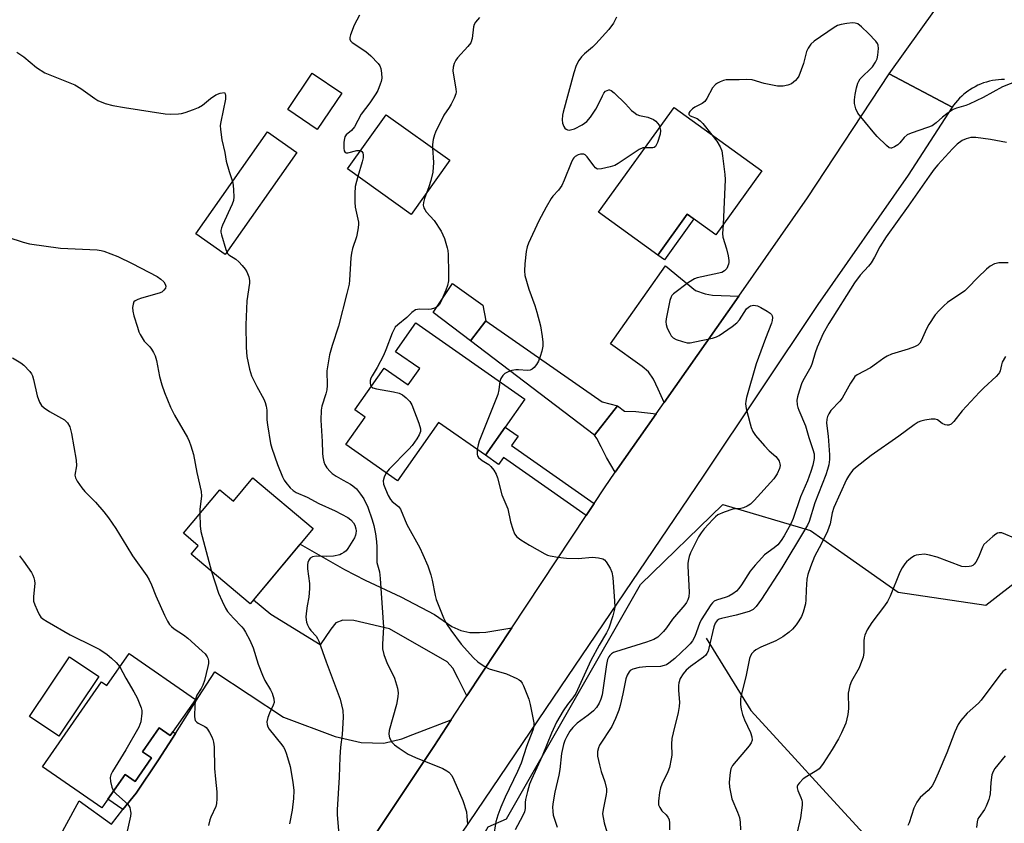
# Model space of a CAD drawing. Units: inches. Extents: x 1207772 to 1213772, y 573455 to 577456.
# Drawn here: x 1212911 to 1213205, y 575459 to 575699 of the extents above; entities that cross this region are included whole.
import ezdxf

# ---------------------------------------------------------------- set-up
doc = ezdxf.new("R2010")
doc.units = ezdxf.units.IN
doc.header["$MEASUREMENT"] = 0
for name, color, linetype in [('BLDG-Footprint', 5, 'Continuous'), ('HYDRO-Single Line Stream', 4, 'Continuous'), ('NTRL-Trees', 3, 'Continuous'), ('TRANS-Driveway', 251, 'Continuous'), ('TRANS-Non Street Sidewalk', 7, 'Continuous'), ('TRANS-Road', 130, 'Continuous'), ('Undefined', 1, 'Continuous')]:
    doc.layers.add(name, color=color, linetype=linetype)

msp = doc.modelspace()

# ---------------------------------------------------------------- linework, layer by layer
at = {"layer": 'BLDG-Footprint'}
for points, elevation in [([(1213007.55, 575676.81), (1213000.25, 575665.99), (1212991.45, 575671.92), (1212998.76, 575682.75)], 597.26), ([(1213132.46, 575652.95), (1213119.18, 575634.54), (1213110.69, 575640.66), (1213101.91, 575628.47), (1213084.22, 575641.23), (1213106.76, 575672.49), (1213132.94, 575653.61)], 591.29), ([(1213039.81, 575656.78), (1213028.27, 575640.59), (1213009.25, 575654.16), (1213020.79, 575670.35)], 595.5), ([(1212994.14, 575659.07), (1212972.7, 575628.63), (1212963.98, 575634.77), (1212985.41, 575665.22)], 598.07), ([(1213029.68, 575608.23), (1213062.17, 575585.48), (1213050.41, 575568.68), (1213036.4, 575578.49), (1213024.2, 575561.07), (1213008.77, 575571.87), (1213014.52, 575580.07), (1213011.44, 575582.23), (1213020.19, 575594.73), (1213027.39, 575589.69), (1213030.82, 575594.59), (1213023.64, 575599.61)], 593.82), ([(1212980.98, 575561.92), (1212999.05, 575546.77), (1212980.22, 575524.31), (1212962.56, 575539.11), (1212964.72, 575541.69), (1212960.31, 575545.39), (1212971.19, 575558.36), (1212975.19, 575555.01)], 599.8), ([(1212935.07, 575502.58), (1212923.13, 575484.8), (1212914.3, 575490.73), (1212926.24, 575508.51)], 614.7), ([(1212944.06, 575509.53), (1212963.86, 575495.8), (1212956.35, 575484.98), (1212953.04, 575487.28), (1212948.11, 575480.17), (1212950.74, 575478.35), (1212945.86, 575471.3), (1212942.86, 575473.38), (1212935.94, 575463.39), (1212918.21, 575475.69), (1212935.8, 575501.05), (1212937.41, 575499.94)], 604.18)]:
    msp.add_lwpolyline(points, close=True, dxfattribs=dict(at, elevation=elevation))
at = {"layer": 'HYDRO-Single Line Stream'}
msp.add_lwpolyline([(1213116.31, 575514.08), (1213129.67, 575492.45), (1213140.73, 575480.43), (1213152.14, 575467.89), (1213173.19, 575444.89), (1213180.76, 575432.5), (1213195.13, 575422.77), (1213203.37, 575413.88), (1213214.25, 575404.48)], dxfattribs=at)
at = {"layer": 'NTRL-Trees'}
msp.add_lwpolyline([(1213216.5, 575395.71), (1213183.17, 575408.21), (1213120.67, 575433.21), (1213087.33, 575433.21), (1213066.5, 575429.05), (1213037.33, 575433.21), (1213051.24, 575457.76), (1213056.77, 575460.17), (1213096.75, 575530.12), (1213121.34, 575553.95), (1213147.48, 575546.26), (1213158.54, 575538.46), (1213173.61, 575527.81), (1213199.75, 575523.97), (1213222.94, 575541.92)], dxfattribs=at)
at = {"layer": 'TRANS-Driveway'}
for points in [[(1213126.02, 575616.19), (1213103.76, 575584.42), (1213101.97, 575588.37), (1213100.62, 575591.37), (1213099.15, 575593.57), (1213097.21, 575595.19), (1213087.74, 575601.95), (1213104.16, 575625.24), (1213113.17, 575617.91), (1213116.04, 575616.85), (1213118.22, 575616.48)], [(1213050.53, 575608.79), (1213045.99, 575602.83), (1213034.84, 575611.31), (1213040.59, 575620), (1213049.63, 575613.53)], [(1213089.86, 575583.41), (1213083.02, 575574.65), (1213045.99, 575602.83), (1213050.53, 575608.79), (1213085.28, 575584.59)], [(1213101.37, 575581.01), (1213089.17, 575563.59), (1213086.55, 575567.97), (1213084.95, 575571.15), (1213083.67, 575573.66), (1213083.02, 575574.65), (1213089.86, 575583.41), (1213091.91, 575581.86), (1213095.29, 575581.72)], [(1213058.36, 575517.18), (1213044.93, 575496.82), (1213042.28, 575502.01), (1213040.66, 575505.1), (1213039.03, 575506.99), (1213021.78, 575516.82), (1213011.15, 575519.34), (1213007.85, 575519.48), (1213005.76, 575518.62), (1213004.32, 575516.77), (1213001.09, 575512.08), (1212986.35, 575521.11), (1212981.18, 575525.45), (1212995.13, 575542.09), (1213008.33, 575534.62), (1213014.55, 575531.38), (1213025.16, 575526.44), (1213035.21, 575521.18), (1213040.45, 575517.51), (1213043.08, 575516.39), (1213045.82, 575515.81), (1213048.67, 575515.78), (1213050.54, 575515.87)]]:
    msp.add_lwpolyline(points, close=True, dxfattribs=at)
msp.add_polyline3d([(1213040.25, 575489.72, 0), (1213035, 575481.77, 0), (1212978.53, 575396.89, 0), (1212977.68, 575405.22, 0), (1212976.52, 575409.78, 0), (1212975.09, 575413.13, 0), (1212970.19, 575418.13, 0), (1212958.9, 575426.39, 0), (1212920.64, 575449.74, 0), (1212929.13, 575465.52, 0), (1212938.78, 575458.55, 0), (1212942.24, 575462.9, 0), (1212946.16, 575467.83, 0), (1212952.88, 575477.71, 0), (1212957.9, 575485.64, 0), (1212964.9, 575496.7, 0), (1212969.66, 575504.03, 0), (1212990.13, 575490.53, 0), (1213005.59, 575484.76, 0), (1213013.33, 575482.95, 0), (1213020.15, 575482.75, 0), (1213025.52, 575484.03, 0), (1213028.74, 575485.34, 0)], close=True, dxfattribs=at)
at = {"layer": 'TRANS-Non Street Sidewalk'}
for points in [[(1213112.67, 575639.23), (1213103.88, 575627.05), (1213101.91, 575628.47), (1213110.69, 575640.66)], [(1213082.87, 575554.31), (1213080.48, 575550.69), (1213055.78, 575567.99), (1213054.34, 575565.92), (1213050.41, 575568.68), (1213056.29, 575577.08), (1213060.17, 575574.36), (1213058.22, 575571.57)], [(1212957.9, 575485.64), (1212952.88, 575477.71), (1212946.16, 575467.83), (1212942.24, 575462.9), (1212937.75, 575466.01), (1212942.86, 575473.38), (1212945.86, 575471.3), (1212950.74, 575478.35), (1212948.11, 575480.17), (1212953.04, 575487.28), (1212956.35, 575484.98), (1212957.16, 575486.15)]]:
    msp.add_lwpolyline(points, close=True, dxfattribs=at)
at = {"layer": 'TRANS-Road'}
for points in [[(1213205.39, 575680.88), (1213204.47, 575680.87), (1213203.56, 575680.8), (1213202.65, 575680.7), (1213201.74, 575680.55), (1213200.85, 575680.35), (1213199.96, 575680.11), (1213199.09, 575679.83), (1213198.23, 575679.5), (1213197.39, 575679.14), (1213196.57, 575678.73), (1213195.77, 575678.28), (1213194.99, 575677.8), (1213194.73, 575677.62), (1213193.98, 575677.09), (1213193.26, 575676.51), (1213192.58, 575675.91), (1213191.92, 575675.27), (1213191.29, 575674.6), (1213190.7, 575673.89), (1213190.14, 575673.17), (1213189.77, 575672.63), (1213170.98, 575682.55), (1213189.51, 575708.61)], [(1212978.53, 575396.89), (1213035, 575481.77), (1213040.25, 575489.72), (1213044.93, 575496.82), (1213058.36, 575517.18), (1213080.48, 575550.69), (1213082.87, 575554.31), (1213085.96, 575559), (1213089.17, 575563.59), (1213101.37, 575581.01), (1213103.76, 575584.42), (1213126.02, 575616.19), (1213146.55, 575645.51), (1213170.98, 575682.55), (1213189.77, 575672.63), (1213176.59, 575652.3), (1213149.66, 575613.69), (1213115.42, 575562.41), (1213068.49, 575493.06), (1213017.93, 575418.35)]]:
    msp.add_lwpolyline(points, dxfattribs=at)
at = {"layer": 'Undefined'}
for points, elevation in [([(1213012.8, 575700.08), (1213011.21, 575697.05), (1213010.19, 575694.25), (1213010, 575693.41), (1213009.99, 575692.89), (1213010.14, 575692.43), (1213010.64, 575691.87), (1213014.73, 575689.27), (1213016.23, 575687.92), (1213018.45, 575685.66), (1213018.91, 575684.97), (1213019.18, 575684.17), (1213019.41, 575682.74), (1213019.47, 575681.29), (1213019.32, 575680.31), (1213019.06, 575679.49), (1213018.3, 575677.63), (1213017.74, 575676.6), (1213015.9, 575673.88), (1213013.39, 575670.53), (1213011.36, 575666.78), (1213010.41, 575665.69), (1213008.87, 575664.33), (1213008.49, 575663.74), (1213008.33, 575663.26), (1213008.19, 575662.13), (1213008.19, 575660.39), (1213008.27, 575659.61), (1213008.54, 575659.07), (1213008.9, 575658.96), (1213009.36, 575658.99), (1213012.08, 575659.64), (1213012.81, 575659.71), (1213013.15, 575659.63)], 596), ([(1213048.62, 575699.34), (1213047.47, 575697.98), (1213047.09, 575697.33), (1213046.9, 575696.55), (1213046.46, 575693.15), (1213046.06, 575691.82), (1213045.23, 575690.7), (1213042.05, 575687.36), (1213041.57, 575686.66), (1213041.11, 575685.61), (1213040.78, 575684.51), (1213040.71, 575683.5), (1213041.62, 575677.98), (1213041.66, 575677.14), (1213041.58, 575676.59), (1213041.1, 575675.28), (1213040.22, 575673.49), (1213039.64, 575672.52), (1213038.04, 575670.2), (1213035.52, 575665.19), (1213035.22, 575664.37), (1213034.88, 575662.94), (1213034.66, 575661.5), (1213034.64, 575660.47)], 594), ([(1213089.54, 575699.46), (1213089.2, 575698.67), (1213088.64, 575697.67), (1213087.3, 575695.81), (1213083.38, 575691.54), (1213082.36, 575690.53), (1213080.05, 575688.58), (1213079.09, 575687.65), (1213078.31, 575686.54), (1213077.53, 575685.09), (1213076.82, 575682.88), (1213073.6, 575671.1), (1213073.41, 575670.21), (1213073.34, 575668.86), (1213073.46, 575667.79), (1213073.86, 575666.8), (1213074.16, 575666.39), (1213074.5, 575666.08), (1213074.9, 575665.87), (1213075.38, 575665.79), (1213076.21, 575665.91), (1213077.05, 575666.19), (1213079.35, 575667.35), (1213080.71, 575668.38), (1213081.81, 575669.67), (1213083.41, 575672.03), (1213084.02, 575673.14), (1213085.36, 575676.02), (1213085.77, 575676.75), (1213086.3, 575677.35), (1213086.75, 575677.62), (1213087.22, 575677.76), (1213087.46, 575677.76), (1213087.92, 575677.6), (1213088.82, 575676.93), (1213092.28, 575673.6), (1213094.08, 575671.61), (1213094.73, 575671.08), (1213095.67, 575670.47), (1213096.42, 575670.14), (1213098.87, 575669.66), (1213100.64, 575668.92), (1213101.29, 575668.45), (1213101.82, 575667.86), (1213102.25, 575667.19), (1213102.5, 575666.58)], 592), ([(1213209.36, 575680.47), (1213204.75, 575678.72), (1213199.03, 575675.52), (1213194.8, 575673.5), (1213193.83, 575673.09), (1213191.07, 575672.31), (1213190.01, 575671.92), (1213188.53, 575670.94), (1213186.9, 575669.63), (1213184.96, 575667.9), (1213183.73, 575667.08), (1213182.36, 575666.51), (1213177.53, 575664.88), (1213176.27, 575664.31), (1213175.43, 575663.59), (1213174.11, 575661.97), (1213173.49, 575661.36), (1213172.58, 575660.72), (1213171.64, 575660.35), (1213171.42, 575660.35), (1213170.97, 575660.5), (1213170.1, 575661.15), (1213167.37, 575663.82), (1213166.12, 575665.25), (1213161.63, 575670.81), (1213161, 575672.08), (1213160.61, 575673.7), (1213160.6, 575674.79), (1213160.81, 575676.43), (1213161.16, 575678.42), (1213161.59, 575679.82), (1213161.84, 575680.34), (1213162.33, 575681.03), (1213165.95, 575684.68), (1213166.9, 575686.02), (1213167.34, 575687), (1213167.58, 575688.11), (1213167.77, 575690.1), (1213167.65, 575691.17), (1213167.42, 575691.64), (1213166.93, 575692.31), (1213164.8, 575694.63), (1213162.7, 575696.61), (1213161.58, 575697.45), (1213160.81, 575697.73), (1213159.99, 575697.79), (1213158.29, 575697.62), (1213156.62, 575697.32), (1213155.56, 575697), (1213154.52, 575696.44), (1213148.59, 575692.36), (1213147.51, 575691.39), (1213146.74, 575690.25), (1213146.27, 575689.26), (1213145.39, 575685.69), (1213143.94, 575681.91), (1213143.51, 575681.2), (1213142.98, 575680.59), (1213142.4, 575680.04), (1213141.75, 575679.59), (1213140.72, 575679.22), (1213139.34, 575678.93), (1213138.51, 575678.84), (1213137.65, 575678.88), (1213133.62, 575679.7), (1213130.05, 575680.75), (1213128.3, 575680.92), (1213126.18, 575680.82), (1213123.19, 575680.82), (1213122.3, 575680.74), (1213121.51, 575680.53), (1213120.48, 575680.13), (1213119.74, 575679.78), (1213119.07, 575679.33), (1213118.17, 575678.34), (1213116.54, 575675.2), (1213115.88, 575674.27), (1213115.1, 575673.67), (1213112.94, 575672.58), (1213112.21, 575672.11), (1213111.4, 575671.36), (1213111.14, 575670.78), (1213111.19, 575670.45), (1213111.5, 575670.06), (1213113.63, 575669.19), (1213114.55, 575668.56), (1213115.33, 575667.72), (1213117.99, 575664.39)], 590), ([(1212910.53, 575689.01), (1212912.62, 575687.63), (1212916.39, 575684.44), (1212918.88, 575682.87), (1212927.85, 575679.29), (1212929.62, 575678.21), (1212933.83, 575675.19), (1212934.77, 575674.6), (1212936.97, 575673.74), (1212939.25, 575673.12), (1212942.72, 575672.5), (1212954.84, 575670.63), (1212956.53, 575670.49), (1212958.83, 575670.6), (1212959.68, 575670.72), (1212960.79, 575671.03), (1212963.25, 575671.89), (1212964.8, 575672.54), (1212966.01, 575673.21), (1212968.37, 575675.16), (1212969.99, 575676.25), (1212971.29, 575676.76), (1212972.58, 575676.98), (1212972.75, 575676.62), (1212972.85, 575676.06), (1212972.83, 575674.99), (1212971.43, 575668.28), (1212971.3, 575667.12), (1212971.35, 575665.99), (1212971.77, 575662.88), (1212972.67, 575659.06), (1212973.04, 575656.44), (1212973.92, 575653.36), (1212974.96, 575650.37)], 598), ([(1213102.5, 575666.58), (1213102.72, 575665.6), (1213102.6, 575664.51), (1213101.75, 575662.08), (1213101.15, 575660.9), (1213100.81, 575660.58), (1213100.36, 575660.43), (1213098.11, 575660.49)], 592), ([(1213205.97, 575662.09), (1213201.19, 575662.98), (1213196.77, 575663.53), (1213195.3, 575663.53), (1213193.97, 575663.19), (1213192.75, 575662.62), (1213191.25, 575661.52), (1213189.87, 575660.14), (1213185.49, 575655.4), (1213184.36, 575654.08), (1213182.86, 575652.06), (1213176.6, 575643.04), (1213170.06, 575633.88), (1213168.16, 575630.95), (1213166.6, 575627.83), (1213165.6, 575626.14), (1213164.78, 575625.12), (1213162.33, 575622.48), (1213160.63, 575620.21), (1213152.9, 575607.98), (1213151.27, 575605.06), (1213149.44, 575600.95), (1213148.81, 575599.27), (1213148, 575596.19), (1213147.6, 575595.11), (1213145.57, 575591.59), (1213144.92, 575590.3), (1213144.05, 575587.84), (1213143.56, 575586.17), (1213143.42, 575585.09), (1213143.46, 575583.77), (1213143.65, 575582.95), (1213143.95, 575582.13), (1213145.92, 575577.48), (1213146.97, 575573.99), (1213148.19, 575570.44), (1213148.53, 575569.06), (1213148.53, 575567.67), (1213148.16, 575565.77), (1213147.57, 575563.84), (1213146.57, 575561.09), (1213144.5, 575556.28), (1213142.31, 575549.79), (1213141.56, 575548.17), (1213139.6, 575544.61), (1213138.73, 575543.22), (1213137.68, 575541.98), (1213136.65, 575541.07), (1213133.72, 575538.92), (1213132.89, 575538.09), (1213130.95, 575535.86), (1213129.45, 575534.04), (1213126.9, 575530.01), (1213126.09, 575528.91), (1213125.36, 575528.1), (1213124.26, 575527.27), (1213123.05, 575526.58), (1213122.24, 575526.27), (1213119.4, 575525.45), (1213118.75, 575525.12), (1213118.18, 575524.65), (1213117.68, 575524.01), (1213114.84, 575519.52), (1213114.37, 575518.5), (1213112.92, 575514.54), (1213112.26, 575513.32), (1213111.56, 575512.4), (1213110.78, 575511.56), (1213106.97, 575508.05), (1213105.19, 575506.58), (1213104.48, 575506.15), (1213103.77, 575505.87), (1213102.7, 575505.66), (1213098.31, 575505.54), (1213096.32, 575505.28), (1213094.41, 575504.81), (1213093.68, 575504.39), (1213093.29, 575504), (1213092.71, 575503.01), (1213092.31, 575501.92), (1213091.44, 575497.47), (1213090.64, 575493.99), (1213090.21, 575492.58), (1213089.28, 575490.11), (1213088.7, 575488.76), (1213088.14, 575487.71), (1213084.53, 575482.11), (1213084.19, 575481.35), (1213083.92, 575480.25), (1213083.87, 575479.69), (1213083.93, 575478.82), (1213084.47, 575476.26), (1213084.99, 575474.3), (1213086.09, 575471.21), (1213086.6, 575469.06), (1213086.61, 575468.22), (1213086.51, 575467.37), (1213085.53, 575462.96), (1213085.4, 575461.58), (1213085.9, 575458.98), (1213087.24, 575454.24)], 588), ([(1213117.99, 575664.39), (1213119.47, 575662.46), (1213120.54, 575660.77), (1213120.99, 575659.58), (1213121.23, 575658.13), (1213121.86, 575652.52), (1213121.95, 575651.05), (1213121.35, 575637.54)], 590), ([(1213013.15, 575659.63), (1213013.58, 575659.34), (1213013.81, 575658.97), (1213013.96, 575658.27), (1213013.95, 575657.5), (1213013.69, 575656.3), (1213012.37, 575651.93)], 596), ([(1213034.64, 575660.47), (1213034.94, 575656.07), (1213034.76, 575653.23), (1213034.12, 575650.73), (1213033.51, 575648.81), (1213032.82, 575646.98)], 594), ([(1213098.11, 575660.49), (1213097.38, 575660.43), (1213096.35, 575660), (1213090.02, 575655.82), (1213089.02, 575655.24), (1213087.64, 575654.75), (1213085.04, 575654.18), (1213083.96, 575654.14), (1213083.72, 575654.21), (1213083.29, 575654.49), (1213082.74, 575655.12), (1213080.84, 575657.83), (1213080.22, 575658.39), (1213079.81, 575658.56), (1213078.83, 575658.6), (1213078.1, 575658.39), (1213077.22, 575657.87), (1213076.85, 575657.53), (1213076.52, 575657.07), (1213076.02, 575656.03), (1213073.95, 575650.83), (1213073.22, 575649.24), (1213072.28, 575647.81), (1213070.55, 575646), (1213070.03, 575645.31), (1213068.58, 575642.77), (1213066.42, 575638.69), (1213063.24, 575632.05), (1213062.88, 575630.94), (1213062.6, 575629.48), (1213062.15, 575625.84), (1213062.11, 575623.78), (1213062.24, 575622.31), (1213063.4, 575618.3), (1213065.17, 575613.37), (1213065.76, 575611.43), (1213066.84, 575607.32), (1213067.34, 575604.16), (1213067.55, 575602.4), (1213067.54, 575601.23), (1213067.28, 575599.81), (1213066.81, 575598.13), (1213066.24, 575596.8), (1213065.67, 575595.79), (1213065, 575594.9), (1213064.38, 575594.38), (1213063.75, 575594.12), (1213063.01, 575594), (1213060.34, 575594.2), (1213059.46, 575594.19), (1213058.31, 575593.96), (1213057.2, 575593.59), (1213056.19, 575593.07), (1213055.6, 575592.49), (1213054.99, 575591.58), (1213054.7, 575590.72)], 592), ([(1213012.37, 575651.93), (1213011.56, 575648.94), (1213011.44, 575646.88), (1213011.47, 575644.22), (1213011.56, 575642.74), (1213012.52, 575638.3), (1213012.54, 575637.44), (1213012.37, 575635.96), (1213011.96, 575633.93), (1213010.78, 575630.43), (1213010.43, 575629.07), (1213010.29, 575627.66), (1213009.91, 575620.95), (1213009.73, 575619.8), (1213009.11, 575616.95), (1213006.54, 575607.19), (1213004.64, 575601.48), (1213003.86, 575598.63), (1213003.12, 575593.89), (1213003.15, 575589.48), (1213003.05, 575588.17), (1213002.79, 575587.02), (1213001.62, 575583.31), (1213001.4, 575582.14), (1213001.27, 575579.17), (1213001.69, 575572.8), (1213001.79, 575569.35), (1213001.91, 575568.18), (1213002.21, 575566.73), (1213002.53, 575565.92), (1213003.14, 575564.95), (1213004.05, 575563.83), (1213004.71, 575563.26), (1213005.92, 575562.45), (1213007.94, 575561.25), (1213010.18, 575560.03), (1213010.87, 575559.56), (1213011.92, 575558.64), (1213013.19, 575557.09), (1213014.16, 575555.68), (1213015.38, 575553.16), (1213016.66, 575549.43), (1213017.13, 575547.75), (1213017.63, 575545.2), (1213017.88, 575542.92), (1213017.99, 575541.2), (1213017.97, 575537.84), (1213018.05, 575536.68), (1213018.81, 575533.9), (1213019.05, 575531.9), (1213019.98, 575517.38), (1213019.7, 575512.3), (1213019.73, 575510.86), (1213020.14, 575509.19), (1213021.08, 575506.46), (1213022.83, 575503.23), (1213023.28, 575502.17), (1213024.15, 575499.15), (1213024.39, 575497.75), (1213024.3, 575496.59), (1213023.85, 575494.25), (1213021.66, 575486.53), (1213021.56, 575485.39), (1213021.83, 575484.31), (1213022.49, 575483.06), (1213023.25, 575482.22), (1213024.68, 575481.19), (1213027.41, 575479.43), (1213029.57, 575478.43), (1213037.69, 575475.15), (1213038.91, 575474.51), (1213039.53, 575474.03), (1213040.37, 575473.06), (1213041.02, 575471.8), (1213043.7, 575465.58), (1213044.74, 575462.27), (1213044.93, 575460.84), (1213045.04, 575458.52)], 596), ([(1212974.96, 575650.37), (1212975.17, 575649.28), (1212975.27, 575647.85), (1212975.33, 575645.84), (1212975.22, 575644.72), (1212974.85, 575643.68), (1212971.94, 575637.41), (1212971.64, 575636.61), (1212971.47, 575635.81), (1212971.5, 575635.27), (1212971.68, 575634.45), (1212972.92, 575630.14), (1212973.22, 575629.37)], 598), ([(1213032.82, 575646.98), (1213032.22, 575645.38), (1213031.91, 575644.1), (1213031.87, 575643.34), (1213032.06, 575642.54), (1213032.3, 575642.04), (1213032.79, 575641.35), (1213035.11, 575638.75), (1213037.25, 575635.55), (1213038.22, 575633.44), (1213039.04, 575630.62), (1213039.21, 575629.77), (1213039.31, 575628.61), (1213039.45, 575623.03), (1213039.38, 575620.75), (1213039.15, 575619.34), (1213038.65, 575617.98), (1213037.11, 575614.46), (1213036.7, 575613.71), (1213036.16, 575613.11), (1213035.23, 575612.59), (1213034.19, 575612.28), (1213033.32, 575612.23), (1213030.67, 575612.31), (1213030.11, 575612.25), (1213029.59, 575612.09), (1213028.45, 575611.33), (1213026.94, 575609.84), (1213024.28, 575607.67), (1213023.5, 575606.89), (1213023.05, 575606.18), (1213022.56, 575605.16), (1213020.69, 575600.14), (1213020, 575598.5), (1213018.09, 575594.86), (1213016.59, 575592.4), (1213016.23, 575591.67), (1213016.03, 575590.98), (1213015.99, 575590.26), (1213016.14, 575589.59), (1213016.37, 575589.26)], 594), ([(1213121.35, 575637.54), (1213121.24, 575634.92), (1213121.32, 575633.75), (1213122.41, 575630.31), (1213122.86, 575628.26), (1213123.08, 575626.79), (1213123.07, 575626.21), (1213122.97, 575625.7), (1213122.45, 575624.49), (1213121.81, 575623.73), (1213120.97, 575623.28), (1213115.03, 575622), (1213113.61, 575621.63), (1213112.8, 575621.33), (1213111.05, 575620.22), (1213106.52, 575616.84), (1213106.12, 575616.43), (1213105.83, 575615.96), (1213105.47, 575614.89), (1213104.37, 575609.4), (1213104.27, 575608.55), (1213104.33, 575607.72), (1213104.71, 575606.66), (1213105.47, 575605.11), (1213105.9, 575604.38), (1213106.42, 575603.76), (1213107.37, 575603.23), (1213109.27, 575602.6), (1213110.65, 575602.29), (1213111.51, 575602.28), (1213112.97, 575602.53), (1213118.25, 575603.66), (1213119.37, 575604.01), (1213120.15, 575604.43), (1213124.08, 575607.16), (1213125.48, 575608.25), (1213126.24, 575609.14), (1213128.36, 575612.37), (1213128.91, 575612.93), (1213129.54, 575613.26), (1213130.55, 575613.45), (1213131.06, 575613.42), (1213131.6, 575613.27), (1213132.67, 575612.77), (1213134.5, 575611.75), (1213135.46, 575611.12), (1213135.83, 575610.75), (1213136.04, 575610.31), (1213136.1, 575609.8), (1213136.02, 575608.96), (1213135.83, 575608.11), (1213133.98, 575603.57), (1213131.25, 575595.96), (1213128.34, 575585.96), (1213128.11, 575584.82), (1213128.09, 575584.04), (1213128.3, 575582.64), (1213129.41, 575578.07), (1213129.75, 575576.97), (1213130.29, 575575.73), (1213131.06, 575574.56), (1213133.75, 575571.53), (1213135.15, 575570.05), (1213137.1, 575568.28), (1213137.84, 575567.42), (1213138.12, 575566.95), (1213138.34, 575566.15), (1213138.37, 575565.6), (1213138.2, 575564.75), (1213137.51, 575563.12), (1213136.53, 575561.66), (1213130.6, 575555.13), (1213129.55, 575554.12), (1213128.55, 575553.49), (1213127.48, 575553), (1213126.66, 575552.8), (1213125.04, 575552.73), (1213124.23, 575552.58), (1213121.7, 575551.69), (1213119.81, 575550.85), (1213119.11, 575550.34), (1213118.29, 575549.52), (1213115.72, 575546.7), (1213114.8, 575545.56), (1213114.07, 575544.29), (1213111.69, 575539.53), (1213111.24, 575538.44), (1213111.02, 575537.59), (1213110.86, 575536.42), (1213110.84, 575535.54), (1213111.2, 575527.84), (1213111.1, 575526.45), (1213110.82, 575525.47), (1213110.47, 575524.76), (1213109.97, 575524.05), (1213106.31, 575519.75), (1213104.48, 575517.15), (1213103.54, 575516.03), (1213101.9, 575514.38), (1213100.72, 575513.68), (1213098.51, 575512.88), (1213089.22, 575510.03), (1213088.68, 575509.8), (1213088.04, 575509.4), (1213087.54, 575508.92), (1213087.22, 575508.46), (1213086.89, 575507.67), (1213086.59, 575506.25), (1213085.29, 575497.19), (1213084.92, 575495.83), (1213084.41, 575494.63), (1213083.61, 575493.42), (1213082.64, 575492.37), (1213081.06, 575491.11), (1213077.84, 575488.73), (1213076.51, 575487.41), (1213075.67, 575486.27), (1213074.75, 575484.74), (1213074.15, 575483.52), (1213073.72, 575482.3), (1213073.11, 575479.62), (1213072.63, 575474.88), (1213072.38, 575473.18), (1213071.19, 575468.08), (1213070.66, 575465.21), (1213070.49, 575463.67), (1213070.53, 575462.31), (1213070.68, 575461.24), (1213071.89, 575457.66)], 590), ([(1212903.21, 575635.26), (1212912.41, 575632.29), (1212914.34, 575631.76), (1212923.58, 575630.51), (1212934.58, 575629.97), (1212935.7, 575629.83), (1212936.55, 575629.61), (1212940.74, 575628.04), (1212945.01, 575625.93), (1212952.41, 575622.03), (1212953.54, 575621.29), (1212954.47, 575620.42), (1212954.88, 575619.81), (1212955.04, 575619.17), (1212954.94, 575618.56), (1212954.48, 575617.94), (1212953.83, 575617.42), (1212953.09, 575617.05), (1212947.79, 575615.54), (1212946.67, 575615.17), (1212945.91, 575614.81), (1212945.53, 575614.48), (1212945.24, 575613.84), (1212945.1, 575612.81), (1212945.17, 575611.71), (1212945.52, 575610.27), (1212946.56, 575606.88), (1212947.02, 575605.49), (1212947.38, 575604.7), (1212948.55, 575602.77), (1212950.24, 575601.03), (1212950.77, 575600.38), (1212951.4, 575599.41), (1212951.9, 575598.39), (1212952.27, 575597.01), (1212953.19, 575592.2), (1212953.85, 575589.7), (1212954.62, 575587.45), (1212956.47, 575583.06), (1212957.6, 575580.69), (1212961.51, 575573.95), (1212962.02, 575572.89), (1212962.53, 575571.49), (1212963.31, 575568.92), (1212964.31, 575563.49), (1212965.63, 575557.91), (1212965.65, 575556.51), (1212965.23, 575552.57), (1212965.18, 575551.19)], 600), ([(1212973.22, 575629.37), (1212973.46, 575628.94), (1212973.8, 575628.57), (1212975.96, 575627.24), (1212976.82, 575626.45), (1212977.81, 575625.35), (1212978.75, 575624.21), (1212979.22, 575623.48), (1212979.77, 575621.94), (1212979.97, 575620.87), (1212979.97, 575620.03), (1212979.26, 575614.76), (1212978.87, 575607.66), (1212979, 575600.84), (1212979.18, 575598.18), (1212980.01, 575594.37), (1212980.61, 575592.38), (1212982.22, 575589.21), (1212984.3, 575585.47), (1212984.73, 575584.46), (1212985, 575583.31), (1212985.17, 575582.13), (1212985.22, 575579.28), (1212985.35, 575577.81), (1212986.24, 575572.21), (1212986.63, 575570.81), (1212988.33, 575565.91), (1212989.85, 575562.25), (1212990.36, 575561.25), (1212990.86, 575560.52), (1212992.18, 575558.94), (1212993.03, 575558.15), (1212993.98, 575557.61), (1212997.24, 575556.16), (1213000.72, 575554.29), (1213005.6, 575552.1), (1213009.38, 575550.06), (1213010.3, 575549.38), (1213011.05, 575548.52), (1213011.45, 575547.79), (1213011.78, 575546.69), (1213011.84, 575546.14), (1213011.8, 575545.35), (1213011.66, 575544.83), (1213011.31, 575544.05), (1213009.39, 575540.84), (1213008.84, 575540.19), (1213008.2, 575539.66), (1213007.51, 575539.21), (1213007, 575538.99), (1213005.05, 575538.56), (1213003.04, 575538.47), (1212999.91, 575538.54), (1212998.79, 575538.36), (1212998.17, 575537.96), (1212997.72, 575537.38), (1212997.41, 575536.69), (1212997.28, 575535.92), (1212997.32, 575534.79), (1212997.89, 575530.38), (1212997.97, 575528.92), (1212997.71, 575526.32), (1212997.2, 575523.7), (1212996.9, 575521.44), (1212996.86, 575520.3), (1212997.05, 575518.89), (1212997.32, 575518.08), (1212997.85, 575517.06), (1212998.35, 575516.36), (1212999.88, 575514.64), (1213000.3, 575513.98), (1213000.66, 575513.21), (1213002.85, 575506.96), (1213007.03, 575495.84), (1213007.51, 575494.17), (1213007.85, 575492.46), (1213007.96, 575490.45), (1213007.81, 575487.03), (1213007.69, 575485.33), (1213007.22, 575481.57), (1213006.95, 575478.5), (1213006.78, 575472.54), (1213006.16, 575462.86), (1213006.2, 575461.4), (1213006.59, 575456.53)], 598), ([(1213206.45, 575626.14), (1213203.67, 575626.1), (1213202.86, 575625.96), (1213202.34, 575625.79), (1213201.11, 575625.16), (1213199.97, 575624.29), (1213197.43, 575621.8), (1213194.45, 575618.63), (1213193.53, 575617.77), (1213188.37, 575614.27), (1213187.27, 575613.32), (1213185.82, 575611.89), (1213184.7, 575610.57), (1213182.75, 575607.72), (1213182.06, 575606.43), (1213180.53, 575602.89), (1213180.08, 575602.17), (1213179.47, 575601.59), (1213178.5, 575601.06), (1213176.64, 575600.33), (1213171.64, 575598.83), (1213170.32, 575598.3), (1213169.39, 575597.72), (1213167.19, 575596.03), (1213165.34, 575594.76), (1213161.37, 575592.66), (1213160.73, 575592.16), (1213160.35, 575591.73), (1213159.4, 575590.25), (1213156.92, 575585.74), (1213156.19, 575584.84), (1213153.56, 575582.06), (1213152.89, 575581.1), (1213152.52, 575580.3), (1213152.32, 575579.45), (1213152.28, 575578.28), (1213152.74, 575574.37), (1213153.16, 575568.86), (1213153.13, 575567.39), (1213152.91, 575565.8), (1213152.56, 575564.44), (1213152.02, 575562.82), (1213148.79, 575554.52), (1213147.02, 575548.95), (1213146.56, 575547.85), (1213145.7, 575546.28), (1213138.95, 575535.09), (1213132.88, 575525.72), (1213131.28, 575523.49), (1213130.33, 575522.63), (1213129.17, 575522.04), (1213125.31, 575520.99), (1213120.93, 575519.98), (1213120.23, 575519.73), (1213119.6, 575519.34), (1213119.03, 575518.56), (1213118.6, 575517.47), (1213117.14, 575511.06), (1213116.89, 575510.22), (1213116.51, 575509.47), (1213116.19, 575509.03), (1213115.55, 575508.42), (1213111.67, 575505.62), (1213110.36, 575504.55), (1213109.41, 575503.43), (1213108.58, 575501.99), (1213108.14, 575500.76), (1213108.03, 575499.94), (1213108.07, 575498.48), (1213108.32, 575494.98), (1213108.26, 575493.63), (1213107.93, 575491.92), (1213106.42, 575485.84), (1213106.06, 575484.15), (1213105.93, 575482.4), (1213106.03, 575479.17), (1213105.9, 575478.03), (1213105.33, 575475.5), (1213104.92, 575474.12), (1213103.12, 575470.44), (1213102.69, 575469.36), (1213102.39, 575467.98), (1213102.09, 575465.43), (1213102.14, 575464.33), (1213102.44, 575463.53), (1213103.09, 575462.57), (1213104.41, 575461.29), (1213104.92, 575460.65), (1213105.25, 575459.94), (1213105.39, 575458.85), (1213105.37, 575456.86)], 586), ([(1213205.68, 575598.21), (1213204.71, 575596.43), (1213204.45, 575595.64), (1213204.12, 575593.89), (1213203.91, 575593.42), (1213203.6, 575592.98), (1213202.83, 575592.17), (1213199.18, 575588.77), (1213197.94, 575587.51), (1213192.76, 575581.91), (1213190.22, 575578.75), (1213189.41, 575577.97), (1213188.7, 575577.64), (1213188.21, 575577.62), (1213187.7, 575577.72), (1213186.74, 575578.14), (1213185.36, 575579.3), (1213184.62, 575579.48), (1213183.52, 575579.43), (1213181.54, 575579.13), (1213180.42, 575578.89), (1213179.63, 575578.59), (1213178.39, 575577.81), (1213173.81, 575574.37), (1213165.6, 575568.59), (1213160.92, 575564.95), (1213160.1, 575564.19), (1213159.4, 575563.35), (1213158.78, 575562.45), (1213158.24, 575561.43), (1213154.4, 575553.06), (1213153.88, 575551.51), (1213153.28, 575548.19), (1213152.58, 575546.02), (1213150.76, 575542.3), (1213148.63, 575538.45), (1213147.48, 575535.42), (1213146.68, 575533.04), (1213146.37, 575531.65), (1213146.13, 575528.5), (1213146.06, 575525.47), (1213145.94, 575524.36), (1213145.32, 575521.83), (1213144.74, 575520.51), (1213143.99, 575519.26), (1213143.15, 575518.08), (1213142.06, 575516.73), (1213141.13, 575515.83), (1213139.17, 575514.48), (1213137.14, 575513.25), (1213132.67, 575511.38), (1213131.19, 575510.58), (1213130.52, 575510.1), (1213129.95, 575509.52), (1213129.54, 575508.8), (1213129.25, 575507.98), (1213128.12, 575502.56), (1213126.76, 575497.09), (1213126.6, 575495.97), (1213126.56, 575494.26), (1213126.72, 575492.87), (1213127.16, 575491.25), (1213127.76, 575489.66), (1213129.51, 575485.88), (1213129.9, 575484.59), (1213130, 575483.58), (1213129.79, 575482.85), (1213129.18, 575481.94), (1213124.2, 575476.02), (1213123.68, 575475.04), (1213123.45, 575473.94), (1213123.17, 575471.06), (1213123.27, 575469.61), (1213123.65, 575467.57), (1213124.02, 575466.14), (1213125.72, 575462.13), (1213126.26, 575460.52), (1213126.45, 575459.16), (1213126.58, 575456.85)], 584), ([(1212909.28, 575597.78), (1212911.77, 575596.29), (1212912.7, 575595.6), (1212914.48, 575593.66), (1212914.97, 575592.95), (1212915.23, 575592.44), (1212915.56, 575591.33), (1212916.63, 575586.46), (1212917.33, 575584.55), (1212917.89, 575583.58), (1212918.7, 575582.84), (1212920.36, 575581.74), (1212924.78, 575579.25), (1212925.18, 575578.91), (1212925.69, 575578.32), (1212926.35, 575577.19), (1212926.86, 575575.22), (1212928.29, 575567.21), (1212928.38, 575565.55), (1212927.9, 575562.75), (1212928.07, 575561.98), (1212928.61, 575560.98), (1212929.94, 575559), (1212930.83, 575557.82), (1212934.08, 575554.65), (1212936.57, 575551.77), (1212937.95, 575549.97), (1212940.16, 575546.84), (1212943.39, 575541.43), (1212945.12, 575538.7), (1212949.33, 575532.67), (1212950.06, 575531.44), (1212950.78, 575529.97), (1212952.1, 575526.7), (1212954.65, 575520.95), (1212955.57, 575519.1), (1212956.18, 575518.11), (1212956.71, 575517.52), (1212957.5, 575516.82), (1212960.3, 575515.09), (1212961.57, 575514.08), (1212965.92, 575510.2), (1212966.75, 575509.35), (1212967.35, 575508.53), (1212967.56, 575508.07), (1212967.75, 575507.31), (1212967.74, 575506.49), (1212967.59, 575505.64), (1212966.55, 575501.4), (1212966.13, 575500.03), (1212965.63, 575499), (1212964.34, 575497.03), (1212963.89, 575495.86), (1212963.68, 575494.16), (1212963.6, 575490.59), (1212963.82, 575489.54), (1212964.25, 575488.95), (1212964.67, 575488.67), (1212966.65, 575487.71), (1212967.11, 575487.37), (1212967.48, 575486.94), (1212968.08, 575485.94), (1212968.74, 575484.62), (1212969.08, 575483.8), (1212969.31, 575482.99), (1212969.45, 575481.64), (1212969.58, 575475.17), (1212969.82, 575472.02), (1212970.31, 575468.22), (1212970.29, 575466.15), (1212970.15, 575464.68), (1212969.94, 575463.84), (1212968.46, 575460.63), (1212968.16, 575459.81), (1212967.81, 575458.11)], 602), ([(1213016.37, 575589.26), (1213016.85, 575588.85), (1213017.92, 575588.47), (1213022.95, 575587.65), (1213024.67, 575587.25), (1213025.67, 575586.7), (1213026.8, 575585.78), (1213027.83, 575584.77), (1213028.42, 575583.78), (1213030.54, 575578.26), (1213031.03, 575576.6), (1213031.02, 575575.79), (1213030.68, 575574.78), (1213029.97, 575573.6), (1213028.55, 575571.58), (1213027.58, 575570.48), (1213021.71, 575564.56), (1213020.81, 575563.44)], 594), ([(1213054.7, 575590.72), (1213054.47, 575588.21), (1213054.18, 575586.84), (1213048.57, 575572.89), (1213048.22, 575571.78), (1213047.99, 575570.37)], 592), ([(1213047.99, 575570.37), (1213047.99, 575568.92), (1213048.11, 575568.5), (1213048.39, 575568.05), (1213049.43, 575567.11), (1213051.43, 575565.88), (1213052.09, 575565.34), (1213052.97, 575564.26), (1213053.68, 575563.05), (1213054.05, 575561.95), (1213055.32, 575556.84), (1213057.1, 575552.66), (1213057.96, 575548.78), (1213058.58, 575546.58), (1213059.1, 575545.27), (1213059.85, 575544.32), (1213060.97, 575543.48), (1213063.62, 575541.81), (1213068.19, 575539.27), (1213068.97, 575538.9), (1213069.78, 575538.64), (1213072.04, 575538.23), (1213074.62, 575537.91), (1213078.12, 575537.9), (1213082.44, 575538.25), (1213084.17, 575538.09), (1213085.52, 575537.73), (1213085.96, 575537.45), (1213086.5, 575536.86), (1213087.7, 575534.95), (1213088.18, 575533.76), (1213088.43, 575532.2), (1213089, 575525.15), (1213089.03, 575523.37), (1213088.87, 575522.3), (1213088.47, 575520.7), (1213087.23, 575517.1), (1213086.6, 575515.69), (1213084.36, 575511.99), (1213081.94, 575507.37), (1213077.39, 575497.51), (1213076.55, 575496.22), (1213074.91, 575494.26), (1213073.68, 575492.35), (1213071.67, 575488.95), (1213070.11, 575485.72), (1213067.41, 575478.87), (1213064.2, 575471.9), (1213063.63, 575470.47), (1213062.96, 575468.33), (1213062.39, 575465.89), (1213062.3, 575465.05), (1213062.28, 575463.26), (1213062.08, 575462.2), (1213061.53, 575460.92), (1213059.32, 575456.87)], 592), ([(1213020.81, 575563.44), (1213020.16, 575562.13), (1213019.9, 575561.06), (1213020.04, 575560.08), (1213020.59, 575558.54), (1213021.4, 575556.67), (1213022.09, 575555.43), (1213022.63, 575554.84), (1213024.48, 575553.42), (1213025.12, 575552.61), (1213027.02, 575548.02), (1213030.81, 575541.08), (1213031.79, 575539.09), (1213033.23, 575535.69), (1213034.12, 575532.95), (1213034.51, 575531.42), (1213035.45, 575526.77), (1213035.75, 575525.63), (1213037.9, 575520.19), (1213038.82, 575518.36), (1213040.14, 575516.43), (1213043.19, 575512.29), (1213046.91, 575508.16), (1213048.19, 575506.99), (1213050.08, 575505.72), (1213051.56, 575504.89), (1213056.76, 575503.38), (1213059.76, 575502.08), (1213060.52, 575501.67), (1213060.95, 575501.32), (1213061.43, 575500.65), (1213061.81, 575499.89), (1213063.42, 575495.87), (1213063.81, 575494.23), (1213064.86, 575488.83), (1213064.88, 575487.71), (1213064.62, 575486.61), (1213062.7, 575481.75), (1213061.08, 575476.72), (1213060.01, 575474.27), (1213056.3, 575466.63), (1213055.06, 575463.64), (1213054.15, 575461.19), (1213053.58, 575459.24), (1213052.81, 575454.83)], 594), ([(1212965.18, 575551.19), (1212965.28, 575547.57), (1212965.49, 575545.97), (1212968.65, 575534.01)], 600), ([(1213208.81, 575543.69), (1213204.54, 575545.48), (1213203.78, 575545.56), (1213203.28, 575545.43), (1213202.8, 575545.16), (1213201.87, 575544.44), (1213200.06, 575542.86), (1213199.24, 575542.01), (1213198.78, 575541.28), (1213197.6, 575538.28), (1213196.78, 575536.79), (1213196.3, 575536.14), (1213195.91, 575535.8), (1213195.41, 575535.58), (1213194.86, 575535.44), (1213193.7, 575535.33), (1213192.58, 575535.48), (1213185.26, 575538.22), (1213182.96, 575538.89), (1213181.52, 575539.12), (1213179.83, 575539), (1213179.01, 575538.82), (1213178.49, 575538.61), (1213177.74, 575538.18), (1213176.8, 575537.49), (1213176.15, 575536.91), (1213175.59, 575536.25), (1213174.82, 575535.03), (1213174.14, 575533.73), (1213171.19, 575526.6), (1213170.44, 575525), (1213169.59, 575523.77), (1213165.75, 575518.79), (1213164.42, 575516.53), (1213163.66, 575514.97), (1213163.44, 575514.15), (1213163.35, 575513.29), (1213163.34, 575509.81), (1213163.18, 575508.4), (1213162.73, 575507.06), (1213161.95, 575505.23), (1213159.7, 575501.21), (1213159.16, 575499.9), (1213158.75, 575497.66), (1213158.79, 575493.04), (1213158.6, 575491.3), (1213158.02, 575488.73), (1213156.71, 575485.77), (1213155.78, 575483.97), (1213153.88, 575480.79), (1213151.24, 575476.67), (1213150.41, 575475.51), (1213150.03, 575475.1), (1213149.36, 575474.57), (1213146.38, 575472.77), (1213145.31, 575472.03), (1213144.16, 575470.89), (1213143.71, 575470.26), (1213143.52, 575469.83), (1213143.46, 575469.38), (1213143.63, 575468.6), (1213144.61, 575466.48), (1213144.9, 575465.66), (1213145, 575465.1), (1213144.99, 575464.25), (1213144.49, 575460.47), (1213143.45, 575456.14)], 582), ([(1212911.33, 575538.64), (1212912.59, 575537.04), (1212914.96, 575533.66), (1212915.38, 575532.9), (1212915.67, 575532.11), (1212915.87, 575531.28), (1212915.94, 575530.44), (1212915.55, 575526.49), (1212915.58, 575525.16), (1212915.91, 575524.05), (1212916.61, 575522.41), (1212917.26, 575521.09), (1212917.74, 575520.38), (1212918.37, 575519.83), (1212919.58, 575519.04), (1212926.5, 575515.11), (1212933.55, 575511.63), (1212935.33, 575510.64), (1212937.49, 575509.17), (1212938.81, 575508.14), (1212940.19, 575506.85), (1212941.28, 575505.52)], 604), ([(1212968.65, 575534.01), (1212970.8, 575527.48), (1212971.81, 575525.09), (1212972.87, 575523.04), (1212973.49, 575522.07), (1212975.21, 575520.08), (1212977.75, 575517.49), (1212978.25, 575516.82), (1212978.85, 575515.85), (1212980.07, 575513.45), (1212981.1, 575511.18), (1212982.63, 575506.27), (1212983.88, 575503.06), (1212984.63, 575501.48), (1212986.25, 575498.67), (1212986.74, 575497.61), (1212987.23, 575495.95), (1212987.33, 575494.84), (1212987.12, 575494.06), (1212986.01, 575491.73), (1212985.53, 575490.42), (1212985.22, 575489.1), (1212985.25, 575488.34), (1212985.51, 575487.62), (1212985.92, 575486.93), (1212989.68, 575482.26), (1212990.18, 575481.57), (1212990.59, 575480.82), (1212991.08, 575479.44), (1212992.11, 575475.72), (1212992.98, 575471.08), (1212993.21, 575468.55), (1212993.18, 575466.19), (1212992.78, 575462.75), (1212991.93, 575458.67)], 600), ([(1212941.28, 575505.52), (1212943.1, 575502.1), (1212945.52, 575498.05), (1212946.49, 575496.24), (1212947.71, 575493.31), (1212947.9, 575492.49), (1212947.92, 575491.65), (1212947.55, 575489.12), (1212947.32, 575488.3), (1212946.96, 575487.49), (1212943.11, 575480.73), (1212939.16, 575474.25), (1212938.65, 575473.23), (1212938.46, 575472.43), (1212938.56, 575471.3), (1212938.94, 575469.59), (1212939.43, 575468.43)], 604), ([(1213205.84, 575504.85), (1213204.89, 575504.14), (1213203.95, 575503.02), (1213198.39, 575495.52), (1213197.56, 575494.68), (1213194.22, 575491.73), (1213192.29, 575489.48), (1213191.53, 575488.25), (1213190.55, 575486.15), (1213188.16, 575479.81), (1213185.59, 575473.75), (1213184.36, 575471.05), (1213183.8, 575470.01), (1213183.32, 575469.36), (1213182.61, 575468.6), (1213180.22, 575466.51), (1213179.16, 575465.06), (1213178.29, 575463.33), (1213176.9, 575458.91), (1213176.54, 575458.14)], 580), ([(1213205.54, 575478.9), (1213202.51, 575475.16), (1213201.96, 575474.29), (1213201.63, 575473.26), (1213201.33, 575470.98), (1213201.08, 575467.55), (1213200.93, 575466.71), (1213200.67, 575465.87), (1213199.94, 575463.94), (1213199.44, 575462.88), (1213197.67, 575460.55), (1213197.41, 575460.09), (1213197.17, 575459.28), (1213196.98, 575457.56)], 578), ([(1212939.43, 575468.43), (1212940.31, 575467.46), (1212942.95, 575465.17), (1212943.72, 575464.4), (1212944.03, 575463.98), (1212944.27, 575463.47), (1212944.54, 575462.35), (1212944.58, 575461.78), (1212944.49, 575460.94), (1212943.47, 575456.43)], 604)]:
    msp.add_lwpolyline(points, dxfattribs=dict(at, elevation=elevation))

doc.saveas('drawing.dxf')
